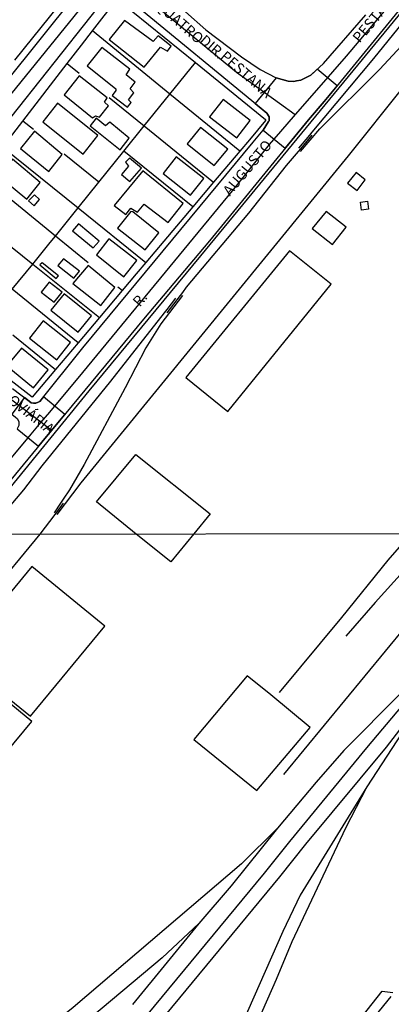
# Model space of a CAD drawing. Extents: x 180697 to 183114, y 1679821 to 1682597.
# Drawn here: x 181757 to 181846, y 1680820 to 1681055 of the extents above; entities that cross this region are included whole.
import ezdxf
from ezdxf.enums import TextEntityAlignment as Align

# ---------------------------------------------------------------- set-up
doc = ezdxf.new("R2010")
doc.units = 0
doc.header["$MEASUREMENT"] = 0
for name, color, linetype in [('V-BITOLA_NORMAL', 6, 'CONTINUOUS'), ('V-CRUZAMENTO', 1, 'CONTINUOUS'), ('V-EDIFICACAO', 7, 'CONTINUOUS'), ('V-EIXO_DE_LOGRADOURO', 3, 'CONTINUOUS'), ('V-LOTE', 1, 'CONTINUOUS'), ('V-NOME_DOS_LOGRADOUROS', 7, 'CONTINUOUS'), ('V-QUADRA', 6, 'CONTINUOUS'), ('V-TESTADA', 5, 'CONTINUOUS'), ('V-VALETA', 6, 'CONTINUOUS'), ('X-LIMITE_1000', 7, 'CONTINUOUS')]:
    doc.layers.add(name, color=color, linetype=linetype)

msp = doc.modelspace()

# ---------------------------------------------------------------- linework, layer by layer
at = {"layer": 'V-BITOLA_NORMAL'}
for points in [[(181824.2, 1681023.28), (181828.85, 1681028.67), (181843.06, 1681042.83), (181848.34, 1681048.47), (181858.99, 1681060.45), (181884.23, 1681090.55), (181896.67, 1681106.02), (181915.13, 1681128.12), (181929.42, 1681145.88), (181944.29, 1681163.56), (181957.54, 1681179.9), (181978.94, 1681205.67), (181989.25, 1681216.79), (181997.76, 1681225.16), (182005.82, 1681232.4), (182022.06, 1681246.53), (182028.65, 1681251.59)], [(182024.66, 1681249.57), (182024.36, 1681249.33), (182010.63, 1681239.2), (181996.22, 1681227.92), (181989.12, 1681221.74), (181985.66, 1681218.51), (181979.05, 1681211.78), (181972.53, 1681204.67), (181966.17, 1681197.37), (181948.01, 1681175.11), (181941.78, 1681167.79), (181938.79, 1681163.95), (181920.15, 1681141.39), (181911.03, 1681130), (181895.62, 1681111.26), (181886, 1681099.96), (181870.33, 1681080.58), (181854.29, 1681061.18), (181841.69, 1681045.46), (181826.96, 1681027.87)], [(181766.09, 1680936.5), (181771.82, 1680944.08), (181835.67, 1681022.24), (181861.64, 1681054.75), (181875.15, 1681071.29), (181885.97, 1681082.93), (181900.33, 1681097.71)], [(181826.37, 1681027.17), (181823.74, 1681024.03)], [(181826.96, 1681027.17), (181824.2, 1681023.91)], [(181826.96, 1681027.87), (181826.37, 1681027.17)], [(181823.67, 1681023.28), (181820.83, 1681019.92), (181811.83, 1681008.56), (181796.94, 1680990.81), (181795.99, 1680989.58)], [(181824.2, 1681023.91), (181823.67, 1681023.28)], [(181918.6, 1680994.08), (181914.03, 1680988.91), (181905.66, 1680978.5), (181900.08, 1680971.87), (181881.23, 1680948.77), (181868.18, 1680931.98), (181859, 1680921.53), (181820.16, 1680874.42)], [(181916.44, 1680993.13), (181914.91, 1680991.59), (181910.68, 1680987.89), (181892.7, 1680971.17), (181881.6, 1680960.14), (181877.75, 1680956.13), (181865.86, 1680942.66), (181856.92, 1680931.96), (181842.02, 1680915.55), (181835.01, 1680907.46)], [(181795.99, 1680988.88), (181790.88, 1680982.12), (181787.23, 1680976.32), (181782.33, 1680966.82), (181772.54, 1680948.52), (181769, 1680942.42), (181767.54, 1680940.22)], [(181795.45, 1680988.88), (181792.26, 1680984.75)], [(181794.36, 1680988.18), (181792.26, 1680985.5)], [(181795.99, 1680989.58), (181795.45, 1680988.88)], [(181791.67, 1680984.75), (181778.81, 1680968.37), (181762.4, 1680948.14), (181758, 1680942.47), (181750.98, 1680934.15), (181749.21, 1680931.79), (181743.27, 1680924.86)], [(181792.26, 1680985.5), (181791.67, 1680984.75)], [(181861.14, 1680945.62), (181852.02, 1680934.06), (181850.59, 1680931.95), (181845.07, 1680925.59), (181833.98, 1680911.93), (181819.12, 1680894)], [(181766.88, 1680939.23), (181765.36, 1680936.94)], [(181767.55, 1680939.23), (181766.09, 1680937.29)], [(181767.54, 1680940.22), (181766.88, 1680939.23)], [(181765.49, 1680936.5), (181761.96, 1680931.81), (181737.17, 1680901.88), (181669.57, 1680819.2), (181665.16, 1680813.35), (181664.05, 1680812.21), (181658.45, 1680805.35)], [(181766.09, 1680937.29), (181765.49, 1680936.5)], [(181572.47, 1680555.94), (181624.2, 1680618.42), (181665.4, 1680667.5), (181667.99, 1680671.28), (181700.5, 1680711.22), (181720.03, 1680734.74), (181765, 1680789.62), (181815.64, 1680850.82), (181821.68, 1680858.44), (181840.1, 1680880.83), (181858.34, 1680902.54), (181865.04, 1680910.23)], [(181865.04, 1680910.23), (181848.3, 1680893.91), (181834.54, 1680880.13), (181827.99, 1680872.62), (181818.73, 1680861.6)], [(181851.98, 1680889.83), (181847.86, 1680885.12), (181844.66, 1680880.93), (181825.37, 1680857.76), (181819.19, 1680849.96), (181790.39, 1680815.13), (181780.93, 1680803.37), (181777.6, 1680799.56), (181774.47, 1680795.57), (181765.68, 1680785.01), (181760.52, 1680778.41), (181752.54, 1680768.62), (181715.3, 1680723.66), (181668.26, 1680665.81), (181665.41, 1680662.03), (181621.35, 1680609.09), (181565.34, 1680541.11)], [(181851.98, 1680889.83), (181840.06, 1680871.46)], [(181840.06, 1680871.46), (181834.93, 1680861.59), (181822.15, 1680834.47), (181818.4, 1680825.43), (181806.53, 1680798.52), (181794.86, 1680771.52), (181784.63, 1680753.77), (181779.17, 1680745.35), (181767.17, 1680729.45), (181760.62, 1680722.12), (181754.43, 1680714.46), (181741.69, 1680699.36), (181734.96, 1680692.21), (181721.14, 1680678.68)], [(181840.06, 1680871.46), (181824.15, 1680845.57), (181819.96, 1680836.88), (181793.44, 1680776.9), (181784.05, 1680758.48), (181779.82, 1680752.63), (181771.73, 1680740.54), (181762.73, 1680729.4), (181744.37, 1680707.32), (181721.14, 1680678.68)], [(181818.73, 1680861.6), (181810.15, 1680853.12), (181769.87, 1680818.74), (181763.2, 1680813.31)], [(181818.73, 1680861.6), (181807.63, 1680847.83), (181799.96, 1680838.82)], [(181799.96, 1680838.82), (181791.18, 1680830.59), (181771.92, 1680814.45), (181749.55, 1680795.21)], [(181799.96, 1680838.82), (181784.11, 1680819.5)]]:
    msp.add_lwpolyline(points, dxfattribs=at)
at = {"layer": 'V-CRUZAMENTO'}
for points in [[(181829.89, 1681035.21), (181831.04, 1681036.62), (181832.97, 1681038.98), (181828.18, 1681042.9), (181826.7, 1681041.48), (181825.59, 1681040.93), (181824.31, 1681040.29), (181823.27, 1681040.11), (181822.65, 1681040), (181821.3, 1681040.02), (181818.41, 1681040.88), (181813.37, 1681034.75), (181816.21, 1681032.42), (181816.69, 1681031.53), (181816.74, 1681031.44), (181816.69, 1681030.62), (181816.55, 1681030.4), (181815.28, 1681028.37), (181820.57, 1681024.05), (181822.11, 1681025.93), (181826.13, 1681030.85)], [(181762.79, 1680964.65), (181761.91, 1680963.56), (181761.52, 1680963.39), (181761, 1680963.16), (181760.43, 1680963.1), (181759.91, 1680963.24), (181759.36, 1680963.65), (181758.25, 1680964.48), (181755.26, 1680960.47), (181756.15, 1680959.77), (181756.5, 1680959.49), (181756.9, 1680958.76), (181756.9, 1680957.83), (181756.9, 1680957.82), (181756.56, 1680957.01), (181761.6, 1680952.84), (181762.39, 1680953.79), (181764.73, 1680956.62), (181766.64, 1680958.93), (181767.88, 1680960.43)]]:
    msp.add_lwpolyline(points, close=True, dxfattribs=at)
at = {"layer": 'V-EDIFICACAO'}
for points in [[(181793.28, 1681048.4), (181790.24, 1681050.87), (181789.04, 1681049.51), (181782.19, 1681054.57), (181778.48, 1681050.01), (181786.9, 1681043.37), (181790.8, 1681048.15), (181792.47, 1681047.24), (181793.28, 1681048.4)], [(181783.14, 1681035.58), (181784.41, 1681037.29), (181783.55, 1681038.21), (181784.69, 1681039.84), (181782.57, 1681041.59), (181783.45, 1681042.89), (181776.76, 1681048.12), (181773.24, 1681043.69), (181780.06, 1681038.21), (181780.13, 1681037.82), (181779.24, 1681036.65), (181782.86, 1681033.86), (181783.77, 1681034.96), (181783.14, 1681035.58)], [(181778.37, 1681034.16), (181777.42, 1681035.08), (181777.99, 1681036.05), (181771.34, 1681041.35), (181767.72, 1681036.77), (181774.55, 1681031.31), (181775.26, 1681031.81), (181776.19, 1681031.47), (181778.37, 1681034.16)], [(181812.21, 1681030.64), (181805.72, 1681035.68), (181802.48, 1681031.57), (181808.98, 1681026.55), (181812.21, 1681030.64)], [(181772.27, 1681022.62), (181775.82, 1681027.11), (181766.13, 1681034.81), (181762.64, 1681030.37), (181772.27, 1681022.62)], [(181781.17, 1681023.69), (181783.32, 1681026.44), (181778.63, 1681030.24), (181777.65, 1681029.39), (181775.41, 1681031.23), (181773.95, 1681029.36), (181781.17, 1681023.69)], [(181764.07, 1681018.44), (181767.29, 1681022.55), (181760.63, 1681028.1), (181757.34, 1681023.97), (181764.07, 1681018.44)], [(181806.85, 1681023.81), (181800.32, 1681029), (181797.15, 1681025.05), (181803.62, 1681019.88), (181806.85, 1681023.81)], [(181758.83, 1681011.9), (181762.06, 1681015.87), (181755.44, 1681021.4), (181752.2, 1681017.3), (181758.83, 1681011.9)], [(181783.44, 1681016.08), (181786.19, 1681019.27), (181783.34, 1681021.69), (181782.4, 1681020.73), (181783.1, 1681019.76), (181781.45, 1681017.76), (181783.44, 1681016.08)], [(181801.1, 1681016.83), (181794.51, 1681021.98), (181791.38, 1681017.99), (181797.9, 1681012.79), (181801.1, 1681016.83)], [(181792.64, 1681006.28), (181796.19, 1681010.83), (181786.53, 1681018.65), (181779.73, 1681010.33), (181782.47, 1681008.19), (181783.72, 1681009.68), (181785.27, 1681008.8), (181786.9, 1681010.67), (181792.64, 1681006.28)], [(181837.55, 1681018.22), (181835.46, 1681015.73), (181837.72, 1681013.97), (181839.63, 1681016.46), (181837.55, 1681018.22)], [(181760.55, 1681010.3), (181761.87, 1681011.77), (181760.63, 1681012.92), (181759.23, 1681011.47), (181760.55, 1681010.3)], [(181838.56, 1681011.12), (181840.25, 1681011.39), (181840.49, 1681009.48), (181838.81, 1681009.23), (181838.56, 1681011.12)], [(181787.07, 1680999.73), (181790.38, 1681003.86), (181784.13, 1681008.87), (181783.71, 1681008.89), (181780.52, 1681004.91), (181787.07, 1680999.73)], [(181831.83, 1681001.04), (181835.1, 1681005.22), (181830.35, 1681008.95), (181827.03, 1681004.85), (181831.83, 1681001.04)], [(181776.14, 1681001.81), (181771.18, 1681005.95), (181769.76, 1681004.34), (181774.7, 1681000.24), (181776.14, 1681001.81)], [(181785.11, 1680997.19), (181778.45, 1681002.37), (181775.48, 1680998.59), (181782.01, 1680993.35), (181785.11, 1680997.19)], [(181770.07, 1680992.97), (181771.41, 1680994.69), (181767.63, 1680997.62), (181766.25, 1680996), (181770.07, 1680992.97)], [(181831.53, 1680991.54), (181821.6, 1680999.56), (181796.83, 1680969.28), (181806.84, 1680961.17), (181831.53, 1680991.54)], [(181766.43, 1680993.53), (181762.48, 1680996.68), (181761.94, 1680996.21), (181765.83, 1680992.88), (181766.43, 1680993.53)], [(181773.49, 1680995.99), (181769.83, 1680991.72), (181776.55, 1680986.46), (181779.87, 1680990.74), (181773.49, 1680995.99)], [(181767.26, 1680989.63), (181764.14, 1680992.03), (181762.23, 1680989.65), (181765.34, 1680987.25), (181767.26, 1680989.63)], [(181774.25, 1680983.99), (181767.72, 1680989.22), (181764.53, 1680985.34), (181771.12, 1680980.13), (181774.25, 1680983.99)], [(181769.24, 1680977.63), (181762.74, 1680982.8), (181759.45, 1680978.66), (181765.97, 1680973.52), (181769.24, 1680977.63)], [(181763.97, 1680971.11), (181757.53, 1680976.29), (181754.06, 1680972.06), (181760.46, 1680966.82), (181763.97, 1680971.11)], [(181775.48, 1680939.54), (181784.89, 1680950.87), (181802.63, 1680936.67), (181798.76, 1680931.88), (181793.26, 1680925.22), (181784.99, 1680931.85), (181775.48, 1680939.54)], [(181777.46, 1680909.9), (181760.04, 1680924.12), (181742.18, 1680902.56), (181759.68, 1680888.37), (181777.46, 1680909.9)], [(181733.12, 1680854.67), (181760.07, 1680887.09), (181740.36, 1680903.26), (181713.51, 1680870.96), (181731.23, 1680856.24)]]:
    msp.add_lwpolyline(points, close=True, dxfattribs=at)
at = {"layer": 'V-EIXO_DE_LOGRADOURO'}
for points in [[(181580.05, 1680817.65), (181599.01, 1680840.89), (181608.15, 1680852.76), (181616.24, 1680862.94), (181618.22, 1680865.43), (181627.02, 1680876.5), (181645.89, 1680900.66), (181664.98, 1680923.92), (181671.35, 1680931.66), (181679.05, 1680941.57), (181695.74, 1680961.66), (181712.08, 1680982.26), (181717.69, 1680989.48), (181719.72, 1680992.09), (181721.63, 1680994.55), (181744.76, 1681024.3), (181779.35, 1681067)], [(181853.17, 1681067.56), (181835.15, 1681046.05), (181828.61, 1681038.55), (181822.96, 1681032.08), (181819.46, 1681028.06), (181816.69, 1681024.89), (181807.89, 1681013.88), (181772.13, 1680970.44), (181764.24, 1680961.02), (181762.18, 1680958.56), (181759.79, 1680955.7), (181739.49, 1680931.47), (181678.19, 1680855.81), (181671.89, 1680847.57), (181665.12, 1680839.55), (181661.1, 1680835.01), (181659.18, 1680832.83), (181657, 1680830.03), (181654.01, 1680826.18), (181624.07, 1680789.73)], [(181789.01, 1681058.63), (181808.91, 1681042.17), (181819.19, 1681034.79), (181822.96, 1681032.08)], [(181764.73, 1680956.62), (181762.18, 1680958.56), (181757.85, 1680961.83), (181739.39, 1680975.79), (181724.34, 1680987.87), (181722.17, 1680989.61), (181719.72, 1680992.09)]]:
    msp.add_lwpolyline(points, dxfattribs=at)
at = {"layer": 'V-LOTE'}
for points in [[(181755.99, 1681045.09), (181772.83, 1681066.08)], [(181800.44, 1680998.31), (181852, 1681061.05)], [(181774.52, 1681052.09), (181780.42, 1681059.75)], [(181780.42, 1681059.75), (181799.14, 1681044.54)], [(181771.88, 1681048.67), (181774.52, 1681052.09)], [(181793.02, 1681036.96), (181774.52, 1681052.09)], [(181768.5, 1681044.29), (181771.88, 1681048.67)], [(181793.02, 1681036.96), (181799.14, 1681044.54)], [(181799.14, 1681044.54), (181815.89, 1681030.92)], [(181757.9, 1681030.54), (181768.5, 1681044.29)], [(181768.5, 1681044.29), (181771.37, 1681041.94)], [(181778.53, 1681036.16), (181786.89, 1681029.36)], [(181786.89, 1681029.36), (181793.02, 1681036.96)], [(181809.71, 1681023.32), (181793.02, 1681036.96)], [(181753.07, 1681024.27), (181757.9, 1681030.54)], [(181760.46, 1681028.55), (181757.9, 1681030.54)], [(181815.86, 1681030.69), (181812.03, 1681026.08)], [(181815.89, 1681030.92), (181815.86, 1681030.69)], [(181782.04, 1681023.35), (181786.89, 1681029.36)], [(181786.89, 1681029.36), (181803.44, 1681015.9)], [(181812.03, 1681026.08), (181809.71, 1681023.32)], [(181753.07, 1681024.27), (181771.08, 1681009.77)], [(181776.07, 1681015.96), (181782.04, 1681023.35)], [(181798.51, 1681010.05), (181782.04, 1681023.35)], [(181809.71, 1681023.32), (181803.44, 1681015.9)], [(181776.07, 1681015.96), (181767.74, 1681022.62)], [(181765.66, 1681003.05), (181747.9, 1681017.56)], [(181771.08, 1681009.77), (181776.07, 1681015.96)], [(181803.44, 1681015.9), (181798.51, 1681010.05)], [(181742.55, 1681010.61), (181760.23, 1680996.38)], [(181765.66, 1681003.05), (181771.08, 1681009.77)], [(181771.08, 1681009.77), (181787.26, 1680996.73)], [(181798.51, 1681010.05), (181791.6, 1681001.87)], [(181760.23, 1680996.38), (181764.43, 1681001.53), (181765.66, 1681003.05)], [(181773.47, 1680996.67), (181765.66, 1681003.05)], [(181791.6, 1681001.87), (181787.26, 1680996.73)], [(181773.73, 1680966.1), (181800.44, 1680998.31)], [(181755.3, 1680990.34), (181760.23, 1680996.38)], [(181760.23, 1680996.38), (181776.16, 1680983.57)], [(181787.26, 1680996.73), (181784.97, 1680994.02)], [(181784.97, 1680994.02), (181781.65, 1680990.07)], [(181771.06, 1680977.53), (181755.3, 1680990.34)], [(181781.65, 1680990.07), (181780.57, 1680990.88)], [(181781.65, 1680990.07), (181776.16, 1680983.57)], [(181776.16, 1680983.57), (181771.06, 1680977.53)], [(181755.48, 1680979.47), (181765.72, 1680971.2)], [(181760.11, 1680964.55), (181744.27, 1680976.8)], [(181771.06, 1680977.53), (181765.72, 1680971.2)], [(181765.72, 1680971.2), (181760.11, 1680964.55)], [(181745.68, 1680931.78), (181773.73, 1680966.1)], [(181811.44, 1680897.97), (181798.71, 1680882.77), (181813.82, 1680870.59), (181826.56, 1680885.69), (181817.14, 1680893.48), (181811.44, 1680897.97)], [(181829.16, 1680800.82), (181845.84, 1680821.43)]]:
    msp.add_lwpolyline(points, dxfattribs=at)
at = {"layer": 'V-QUADRA'}
for points in [[(181863.74, 1681076.62), (181831.04, 1681036.62), (181831.04, 1681036.62), (181829.89, 1681035.21), (181826.13, 1681030.85), (181822.11, 1681025.93), (181822.11, 1681025.93), (181802.5, 1681001.93), (181786.74, 1680983.19), (181766.64, 1680958.93), (181766.64, 1680958.93), (181764.73, 1680956.62), (181764.73, 1680956.62), (181762.39, 1680953.79), (181762.39, 1680953.79), (181744.16, 1680931.78)], [(181571.07, 1680811.3), (181577.83, 1680819.73), (181594.77, 1680841.14), (181613.82, 1680864.98), (181613.82, 1680864.98), (181617.56, 1680869.66), (181617.56, 1680869.66), (181664.97, 1680928.99), (181667.29, 1680931.65), (181698.09, 1680970.36), (181715.21, 1680991.72), (181715.22, 1680991.73), (181719.17, 1680996.66), (181719.17, 1680996.66), (181779.09, 1681071.39)], [(181777.47, 1681059.92), (181725.61, 1680994.48)], [(181755.39, 1680966.63), (181759.36, 1680963.65), (181759.36, 1680963.65), (181759.91, 1680963.24), (181760.43, 1680963.1), (181761, 1680963.16), (181761.52, 1680963.39), (181761.52, 1680963.39), (181761.91, 1680963.56), (181772.23, 1680976.39), (181812.92, 1681025.46), (181815.28, 1681028.37), (181816.55, 1681030.4), (181816.55, 1681030.4), (181816.69, 1681030.62), (181816.74, 1681031.44), (181816.69, 1681031.53), (181816.69, 1681031.53), (181816.21, 1681032.42), (181782.63, 1681060.03)], [(181796.72, 1681056.59), (181801.59, 1681052.34), (181810.11, 1681045.86), (181814.54, 1681042.84), (181818.41, 1681040.88), (181821.3, 1681040.02), (181822.65, 1681040), (181823.27, 1681040.11), (181823.27, 1681040.11), (181824.31, 1681040.29), (181825.59, 1681040.93), (181825.59, 1681040.93), (181826.7, 1681041.48), (181829.67, 1681044.31), (181839.83, 1681055.93)]]:
    msp.add_lwpolyline(points, dxfattribs=at)
at = {"layer": 'V-TESTADA'}
for points in [[(181755.99, 1681045.09), (181772.83, 1681066.08)], [(181800.44, 1680998.31), (181852, 1681061.05)], [(181774.52, 1681052.09), (181780.42, 1681059.75)], [(181780.42, 1681059.75), (181799.14, 1681044.54)], [(181771.88, 1681048.67), (181774.52, 1681052.09)], [(181768.5, 1681044.29), (181771.88, 1681048.67)], [(181799.14, 1681044.54), (181815.89, 1681030.92)], [(181757.9, 1681030.54), (181768.5, 1681044.29)], [(181753.07, 1681024.27), (181757.9, 1681030.54)], [(181815.86, 1681030.69), (181812.03, 1681026.08)], [(181815.89, 1681030.92), (181815.86, 1681030.69)], [(181812.03, 1681026.08), (181809.71, 1681023.32)], [(181809.71, 1681023.32), (181803.44, 1681015.9)], [(181803.44, 1681015.9), (181798.51, 1681010.05)], [(181798.51, 1681010.05), (181791.6, 1681001.87)], [(181791.6, 1681001.87), (181787.26, 1680996.73)], [(181773.73, 1680966.1), (181800.44, 1680998.31)], [(181787.26, 1680996.73), (181784.97, 1680994.02)], [(181784.97, 1680994.02), (181781.65, 1680990.07)], [(181781.65, 1680990.07), (181776.16, 1680983.57)], [(181776.16, 1680983.57), (181771.06, 1680977.53)], [(181760.11, 1680964.55), (181744.27, 1680976.8)], [(181771.06, 1680977.53), (181765.72, 1680971.2)], [(181765.72, 1680971.2), (181760.11, 1680964.55)], [(181745.68, 1680931.78), (181773.73, 1680966.1)]]:
    msp.add_lwpolyline(points, dxfattribs=at)
at = {"layer": 'V-VALETA'}
msp.add_lwpolyline([(181796.2, 1680764.99), (181805.22, 1680775.34), (181811.94, 1680783.54), (181813.69, 1680785.5), (181815.24, 1680786.87), (181826.63, 1680800.62), (181832.17, 1680807.53), (181836.21, 1680813.17), (181843.75, 1680822.67), (181846.26, 1680822.38)], dxfattribs=at)
at = {"layer": 'X-LIMITE_1000'}
msp.add_line((183112.47, 1680933.96), (180699.96, 1680930.01), dxfattribs=at)

# ---------------------------------------------------------------- texts
at = {"layer": 'V-NOME_DOS_LOGRADOUROS'}
for s, rotation, p in [('PESTANA', 50, (181838.93, 1681048.53)), ('QUATRO', 319, (181788.77, 1681057.28)), ('DIR.', 319, (181799.37, 1681048.86)), ('PESTANA', 319, (181804.34, 1681045.04)), ('AUGUSTO', 50, (181807.94, 1681011.96)), ('R.', 50, (181786.41, 1680985.47)), ('FERROVIÁRIA', 322, (181747.14, 1680967.86))]:
    msp.add_text(s, height=2.5, rotation=rotation, dxfattribs=at).set_placement(p, align=Align.BOTTOM_LEFT)

doc.saveas('drawing.dxf')
